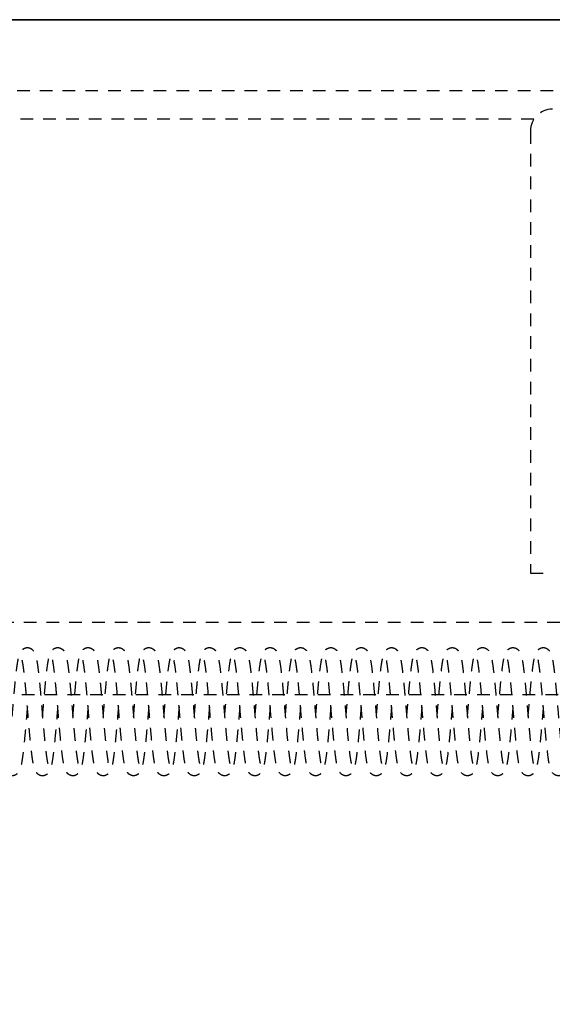
# Model space of a CAD drawing. Units: millimetres. Extents: x 1788 to 83958, y -7235 to 115762.
# Drawn here: x 6456 to 6487, y -3820 to -3762 of the extents above; entities that cross this region are included whole.
import ezdxf

# ---------------------------------------------------------------- set-up
doc = ezdxf.new("R2010")
doc.units = ezdxf.units.MM
doc.set_wipeout_variables(frame=1)
doc.linetypes.add('JIS_02_0.7', pattern=[1.35, 0.75, -0.6])
doc.layers.get('0').update_dxf_attribs({"true_color": 0x939598})
doc.layers.add('Z_Kontur-Magenta 0.35', color=6, linetype='Continuous', lineweight=35)
doc.layers.add('Z_Strichlkurz-Cyan 0.25', color=4, linetype='JIS_02_0.7')
doc.layers.add('Z_Unsichtbar-Weiß 0.05', color=255, linetype='Continuous')

# ---------------------------------------------------------------- blocks, each defined once
blk = doc.blocks.new('*U148')
for p, q in [((-184.2, 55.8), (-82.7, 55.8)), ((-106.295, 54.1), (-200, 54.1)), ((-106.5, 53.4), (-106.5, 27.2)), ((-106.5, 27.2), (-105.2, 27.2)), ((-200, 24.3), (-67, 24.3))]:
    blk.add_line(p, q)
blk.add_arc((-105.2, 53.4), 1.3, 90, 180)
for points, knots in [([(-137.239, 18.707), (-137.237, 18.724), (-137.222, 18.905), (-137.19, 19.28), (-137.141, 19.853), (-137.083, 20.496), (-137.016, 21.173), (-136.945, 21.766), (-136.867, 22.221), (-136.776, 22.493), (-136.675, 22.641), (-136.601, 22.71), (-136.523, 22.755), (-136.442, 22.788), (-136.346, 22.803), (-136.254, 22.792), (-136.179, 22.767), (-136.104, 22.73), (-136.018, 22.66), (-135.899, 22.491), (-135.8, 22.172), (-135.734, 21.762), (-135.673, 21.279), (-135.61, 20.665), (-135.545, 19.95), (-135.482, 19.211), (-135.424, 18.529), (-135.37, 17.909), (-135.316, 17.327), (-135.258, 16.773), (-135.2, 16.309), (-135.152, 16.018), (-135.123, 15.901), (-135.125, 15.892), (-135.125, 15.89)], [0, 0, 0, 0, 0.003291, 0.03445, 0.069438, 0.111424, 0.160506, 0.215765, 0.266803, 0.311506, 0.331678, 0.347947, 0.353931, 0.358847, 0.367967, 0.376377, 0.380434, 0.385975, 0.403364, 0.42921, 0.480196, 0.521401, 0.563604, 0.609878, 0.659646, 0.706495, 0.748755, 0.786619, 0.825643, 0.868527, 0.914731, 0.955923, 0.988931, 1, 1, 1, 1]), ([(-135.439, 18.707), (-135.429, 18.819), (-135.399, 19.168), (-135.349, 19.761), (-135.287, 20.452), (-135.224, 21.098), (-135.157, 21.662), (-135.09, 22.106), (-135.008, 22.418), (-134.905, 22.605), (-134.826, 22.694), (-134.724, 22.758), (-134.608, 22.8), (-134.468, 22.802), (-134.33, 22.747), (-134.2, 22.65), (-134.114, 22.516), (-134.023, 22.267), (-133.949, 21.874), (-133.876, 21.31), (-133.806, 20.622), (-133.743, 19.93), (-133.69, 19.316), (-133.643, 18.757), (-133.594, 18.188), (-133.538, 17.556), (-133.473, 16.903), (-133.406, 16.35), (-133.354, 16.017), (-133.326, 15.903), (-133.332, 15.903), (-133.334, 15.903)], [0, 0, 0, 0, 0.021066, 0.065682, 0.110469, 0.156403, 0.203612, 0.251641, 0.298569, 0.321913, 0.343632, 0.352659, 0.360689, 0.374171, 0.384071, 0.3945, 0.423927, 0.462277, 0.508709, 0.563308, 0.616261, 0.661892, 0.700326, 0.731899, 0.766116, 0.807714, 0.856582, 0.910425, 0.956413, 0.992527, 1, 1, 1, 1]), ([(-133.639, 18.706), (-133.62, 18.926), (-133.58, 19.394), (-133.519, 20.104), (-133.456, 20.785), (-133.394, 21.37), (-133.333, 21.838), (-133.277, 22.167), (-133.211, 22.418), (-133.111, 22.602), (-133.013, 22.707), (-132.883, 22.778), (-132.76, 22.805), (-132.64, 22.792), (-132.517, 22.743), (-132.387, 22.638), (-132.301, 22.495), (-132.249, 22.353), (-132.19, 22.113), (-132.133, 21.756), (-132.074, 21.284), (-132.017, 20.737), (-131.964, 20.161), (-131.909, 19.541), (-131.851, 18.851), (-131.787, 18.108), (-131.722, 17.396), (-131.661, 16.796), (-131.614, 16.416), (-131.578, 16.181), (-131.561, 16.057), (-131.555, 15.986), (-131.569, 15.979), (-131.574, 15.976)], [0, 0, 0, 0, 0.041407, 0.088214, 0.135787, 0.181933, 0.225138, 0.265498, 0.306212, 0.327988, 0.349743, 0.359997, 0.370052, 0.379606, 0.388363, 0.404385, 0.426038, 0.448308, 0.483627, 0.525515, 0.57018, 0.611715, 0.650138, 0.688753, 0.731977, 0.779815, 0.829969, 0.87636, 0.918643, 0.939005, 0.961567, 0.986336, 1, 1, 1, 1]), ([(-131.838, 18.707), (-131.822, 18.9), (-131.785, 19.334), (-131.728, 20.001), (-131.666, 20.674), (-131.603, 21.287), (-131.535, 21.817), (-131.471, 22.202), (-131.389, 22.47), (-131.298, 22.636), (-131.134, 22.758), (-130.994, 22.8), (-130.836, 22.796), (-130.69, 22.728), (-130.547, 22.584), (-130.48, 22.443), (-130.42, 22.25), (-130.355, 21.913), (-130.298, 21.484), (-130.249, 21.042), (-130.201, 20.569), (-130.147, 19.983), (-130.091, 19.325), (-130.041, 18.729), (-129.989, 18.131), (-129.93, 17.479), (-129.875, 16.932), (-129.828, 16.529), (-129.782, 16.202), (-129.748, 15.971), (-129.709, 15.869), (-129.724, 15.886), (-129.724, 15.886)], [0, 0, 0, 0, 0.036041, 0.080841, 0.125312, 0.170882, 0.217805, 0.265629, 0.305987, 0.336799, 0.352444, 0.36173, 0.371448, 0.388739, 0.403664, 0.429023, 0.460836, 0.502202, 0.553062, 0.581428, 0.608342, 0.656647, 0.697828, 0.73199, 0.767273, 0.810494, 0.861521, 0.889846, 0.916911, 0.963299, 0.99962, 1, 1, 1, 1]), ([(-130.038, 18.707), (-130.027, 18.845), (-129.997, 19.198), (-129.946, 19.792), (-129.885, 20.478), (-129.82, 21.137), (-129.754, 21.696), (-129.686, 22.113), (-129.623, 22.375), (-129.557, 22.534), (-129.466, 22.655), (-129.369, 22.736), (-129.254, 22.788), (-129.098, 22.812), (-128.928, 22.757), (-128.773, 22.622), (-128.689, 22.47), (-128.638, 22.312), (-128.576, 22.037), (-128.512, 21.61), (-128.444, 21.011), (-128.382, 20.371), (-128.328, 19.757), (-128.273, 19.11), (-128.21, 18.365), (-128.15, 17.69), (-128.097, 17.147), (-128.056, 16.764), (-128.019, 16.455), (-127.977, 16.166), (-127.947, 15.974), (-127.913, 15.874), (-127.925, 15.887), (-127.926, 15.888)], [0, 0, 0, 0, 0.025957, 0.066121, 0.110873, 0.160199, 0.208669, 0.253249, 0.293934, 0.325634, 0.337469, 0.350054, 0.358386, 0.368038, 0.386054, 0.402038, 0.425811, 0.452544, 0.48623, 0.535802, 0.587875, 0.632586, 0.669996, 0.707559, 0.753784, 0.808554, 0.839147, 0.870984, 0.90008, 0.925928, 0.967834, 0.997028, 1, 1, 1, 1]), ([(-128.238, 18.707), (-128.237, 18.72), (-128.213, 18.997), (-128.165, 19.571), (-128.095, 20.374), (-128.024, 21.099), (-127.952, 21.7), (-127.883, 22.114), (-127.818, 22.368), (-127.765, 22.507), (-127.714, 22.592), (-127.673, 22.642), (-127.619, 22.694), (-127.535, 22.753), (-127.403, 22.803), (-127.22, 22.794), (-127.028, 22.688), (-126.898, 22.499), (-126.849, 22.348), (-126.777, 22.052), (-126.719, 21.653), (-126.665, 21.198), (-126.622, 20.785), (-126.58, 20.346), (-126.531, 19.794), (-126.477, 19.158), (-126.419, 18.483), (-126.366, 17.871), (-126.309, 17.266), (-126.257, 16.774), (-126.213, 16.42), (-126.174, 16.148), (-126.133, 15.941), (-126.126, 15.903), (-126.123, 15.887)], [0, 0, 0, 0, 0.002544, 0.052808, 0.105163, 0.15739, 0.207439, 0.255556, 0.286305, 0.311376, 0.329354, 0.338153, 0.343743, 0.351486, 0.36254, 0.376879, 0.393254, 0.419903, 0.447796, 0.487904, 0.540141, 0.570846, 0.603254, 0.633647, 0.661803, 0.71143, 0.752355, 0.787637, 0.828942, 0.877343, 0.903866, 0.928551, 0.969822, 1, 1, 1, 1]), ([(-126.438, 18.707), (-126.429, 18.813), (-126.402, 19.136), (-126.35, 19.744), (-126.293, 20.38), (-126.24, 20.929), (-126.195, 21.35), (-126.149, 21.71), (-126.107, 21.987), (-126.068, 22.186), (-126.031, 22.336), (-125.995, 22.444), (-125.949, 22.543), (-125.87, 22.657), (-125.725, 22.775), (-125.532, 22.811), (-125.379, 22.775), (-125.247, 22.694), (-125.156, 22.588), (-125.073, 22.432), (-125.008, 22.192), (-124.927, 21.735), (-124.856, 21.133), (-124.786, 20.414), (-124.716, 19.628), (-124.65, 18.849), (-124.588, 18.126), (-124.528, 17.463), (-124.468, 16.871), (-124.41, 16.377), (-124.361, 16.071), (-124.335, 15.936), (-124.323, 15.895), (-124.331, 15.901), (-124.331, 15.902)], [0, 0, 0, 0, 0.020046, 0.060952, 0.113453, 0.144214, 0.177976, 0.212022, 0.241719, 0.267003, 0.287846, 0.308678, 0.323349, 0.336869, 0.356109, 0.371508, 0.381072, 0.39441, 0.410751, 0.430664, 0.477725, 0.526769, 0.577858, 0.630907, 0.682056, 0.730359, 0.775854, 0.818785, 0.862777, 0.908896, 0.9569, 0.979298, 0.997915, 1, 1, 1, 1]), ([(-124.638, 18.707), (-124.63, 18.805), (-124.606, 19.079), (-124.565, 19.564), (-124.511, 20.184), (-124.447, 20.869), (-124.375, 21.525), (-124.302, 22.035), (-124.239, 22.321), (-124.18, 22.475), (-124.137, 22.565), (-124.024, 22.702), (-123.859, 22.793), (-123.689, 22.804), (-123.529, 22.752), (-123.415, 22.66), (-123.35, 22.576), (-123.303, 22.495), (-123.262, 22.394), (-123.219, 22.243), (-123.168, 21.988), (-123.116, 21.629), (-123.064, 21.195), (-123.018, 20.751), (-122.977, 20.31), (-122.931, 19.795), (-122.882, 19.225), (-122.826, 18.56), (-122.766, 17.872), (-122.71, 17.277), (-122.661, 16.811), (-122.622, 16.486), (-122.585, 16.224), (-122.544, 15.989), (-122.506, 15.839), (-122.482, 15.783), (-122.47, 15.754), (-122.469, 15.758), (-122.469, 15.758)], [0, 0, 0, 0, 0.01814, 0.051054, 0.089193, 0.135244, 0.18935, 0.242874, 0.286972, 0.305528, 0.32208, 0.338902, 0.355428, 0.36841, 0.378675, 0.393675, 0.403839, 0.415964, 0.431996, 0.456334, 0.48909, 0.530213, 0.565703, 0.598982, 0.628878, 0.655424, 0.698519, 0.734538, 0.777687, 0.828444, 0.85669, 0.886556, 0.914432, 0.939055, 0.97861, 0.993618, 0.999752, 1, 1, 1, 1]), ([(-122.838, 18.707), (-122.834, 18.75), (-122.81, 19.029), (-122.766, 19.56), (-122.704, 20.259), (-122.642, 20.917), (-122.577, 21.51), (-122.51, 21.98), (-122.435, 22.344), (-122.333, 22.578), (-122.221, 22.698), (-122.121, 22.76), (-122, 22.804), (-121.834, 22.8), (-121.678, 22.719), (-121.556, 22.594), (-121.494, 22.475), (-121.437, 22.314), (-121.373, 22.027), (-121.303, 21.547), (-121.233, 20.907), (-121.168, 20.222), (-121.114, 19.605), (-121.066, 19.04), (-121.017, 18.463), (-120.96, 17.811), (-120.907, 17.242), (-120.859, 16.799), (-120.822, 16.49), (-120.788, 16.245), (-120.758, 16.036), (-120.735, 15.94), (-120.753, 15.943), (-120.754, 15.943)], [0, 0, 0, 0, 0.008206, 0.053591, 0.098415, 0.144135, 0.191096, 0.239408, 0.285561, 0.32786, 0.347011, 0.355463, 0.363374, 0.378671, 0.393612, 0.40777, 0.428306, 0.452682, 0.494052, 0.545576, 0.600505, 0.647836, 0.687527, 0.719801, 0.754122, 0.796274, 0.846115, 0.873937, 0.903179, 0.93052, 0.955272, 0.996934, 1, 1, 1, 1]), ([(-121.038, 18.707), (-121.031, 18.783), (-121.004, 19.1), (-120.956, 19.676), (-120.892, 20.394), (-120.829, 21.044), (-120.767, 21.586), (-120.705, 22.007), (-120.651, 22.284), (-120.574, 22.506), (-120.464, 22.659), (-120.336, 22.758), (-120.184, 22.802), (-120.026, 22.795), (-119.83, 22.697), (-119.694, 22.496), (-119.64, 22.324), (-119.574, 22.032), (-119.514, 21.622), (-119.451, 21.085), (-119.393, 20.495), (-119.339, 19.892), (-119.284, 19.252), (-119.225, 18.547), (-119.16, 17.811), (-119.096, 17.132), (-119.036, 16.589), (-118.988, 16.246), (-118.958, 16.061), (-118.947, 15.979), (-118.959, 15.969), (-118.965, 15.965)], [0, 0, 0, 0, 0.014413, 0.060608, 0.107564, 0.155151, 0.200736, 0.243438, 0.283309, 0.320827, 0.339336, 0.358087, 0.367926, 0.37769, 0.39498, 0.424532, 0.454931, 0.493139, 0.539288, 0.586195, 0.628707, 0.666986, 0.706453, 0.750545, 0.799232, 0.848802, 0.894291, 0.935663, 0.956965, 0.980996, 1, 1, 1, 1]), ([(-119.238, 18.706), (-119.232, 18.771), (-119.212, 19.008), (-119.173, 19.463), (-119.119, 20.092), (-119.054, 20.793), (-118.985, 21.444), (-118.917, 21.938), (-118.853, 22.262), (-118.795, 22.449), (-118.725, 22.593), (-118.578, 22.735), (-118.428, 22.801), (-118.268, 22.798), (-118.129, 22.75), (-117.97, 22.624), (-117.879, 22.446), (-117.795, 22.152), (-117.731, 21.747), (-117.663, 21.197), (-117.6, 20.573), (-117.539, 19.892), (-117.477, 19.171), (-117.415, 18.434), (-117.352, 17.716), (-117.29, 17.073), (-117.231, 16.551), (-117.184, 16.222), (-117.149, 16.024), (-117.132, 15.944), (-117.14, 15.938), (-117.143, 15.936)], [0, 0, 0, 0, 0.012301, 0.04528, 0.085599, 0.133326, 0.188062, 0.23825, 0.27898, 0.310184, 0.335289, 0.350287, 0.367777, 0.377659, 0.38716, 0.404215, 0.439407, 0.482151, 0.530704, 0.578219, 0.624406, 0.669497, 0.714948, 0.761233, 0.808295, 0.855375, 0.899882, 0.941544, 0.961653, 0.983356, 1, 1, 1, 1]), ([(-117.438, 18.708), (-117.431, 18.787), (-117.406, 19.078), (-117.365, 19.558), (-117.317, 20.108), (-117.272, 20.596), (-117.227, 21.049), (-117.18, 21.47), (-117.133, 21.826), (-117.088, 22.095), (-117.046, 22.284), (-117.007, 22.412), (-116.954, 22.531), (-116.894, 22.631), (-116.773, 22.729), (-116.665, 22.787), (-116.494, 22.812), (-116.324, 22.752), (-116.179, 22.629), (-116.096, 22.486), (-116.041, 22.33), (-115.975, 22.041), (-115.918, 21.648), (-115.868, 21.227), (-115.821, 20.782), (-115.77, 20.242), (-115.714, 19.609), (-115.66, 18.965), (-115.598, 18.243), (-115.541, 17.6), (-115.49, 17.087), (-115.451, 16.726), (-115.415, 16.434), (-115.375, 16.159), (-115.346, 15.973), (-115.313, 15.876), (-115.325, 15.888), (-115.326, 15.89)], [0, 0, 0, 0, 0.015057, 0.055029, 0.088832, 0.120631, 0.153555, 0.187618, 0.222802, 0.254993, 0.281531, 0.30244, 0.31793, 0.340772, 0.347187, 0.356876, 0.369893, 0.385916, 0.401858, 0.423334, 0.446753, 0.487801, 0.540058, 0.568673, 0.59517, 0.641653, 0.679691, 0.71682, 0.761805, 0.814539, 0.843817, 0.874231, 0.902132, 0.927027, 0.967771, 0.996749, 1, 1, 1, 1]), ([(-115.638, 18.708), (-115.632, 18.778), (-115.603, 19.108), (-115.551, 19.727), (-115.481, 20.513), (-115.41, 21.222), (-115.345, 21.745), (-115.283, 22.108), (-115.225, 22.348), (-115.172, 22.496), (-115.113, 22.593), (-115.063, 22.655), (-114.983, 22.722), (-114.889, 22.773), (-114.763, 22.805), (-114.617, 22.788), (-114.486, 22.722), (-114.356, 22.597), (-114.284, 22.456), (-114.225, 22.275), (-114.17, 21.995), (-114.12, 21.652), (-114.076, 21.3), (-114.031, 20.881), (-113.987, 20.423), (-113.945, 19.963), (-113.897, 19.406), (-113.845, 18.787), (-113.789, 18.138), (-113.736, 17.552), (-113.68, 16.981), (-113.618, 16.455), (-113.566, 16.09), (-113.522, 15.907), (-113.529, 15.905), (-113.531, 15.905)], [0, 0, 0, 0, 0.013255, 0.062445, 0.114466, 0.166964, 0.217658, 0.250635, 0.283006, 0.312043, 0.328257, 0.339703, 0.347589, 0.356172, 0.366004, 0.377473, 0.390786, 0.403681, 0.426865, 0.458818, 0.504069, 0.531669, 0.562565, 0.596415, 0.629041, 0.659218, 0.686956, 0.735145, 0.773819, 0.809717, 0.851545, 0.899219, 0.94495, 0.981403, 1, 1, 1, 1]), ([(-113.838, 18.706), (-113.836, 18.726), (-113.817, 18.943), (-113.778, 19.404), (-113.717, 20.113), (-113.658, 20.743), (-113.605, 21.254), (-113.561, 21.615), (-113.519, 21.907), (-113.471, 22.178), (-113.417, 22.386), (-113.36, 22.531), (-113.258, 22.665), (-113.144, 22.752), (-113.019, 22.798), (-112.855, 22.804), (-112.714, 22.744), (-112.607, 22.652), (-112.539, 22.562), (-112.477, 22.432), (-112.422, 22.24), (-112.357, 21.921), (-112.291, 21.449), (-112.219, 20.781), (-112.149, 20.018), (-112.081, 19.22), (-112.016, 18.457), (-111.955, 17.762), (-111.895, 17.135), (-111.836, 16.596), (-111.79, 16.247), (-111.756, 16.041), (-111.737, 15.941), (-111.725, 15.897), (-111.731, 15.901), (-111.732, 15.901)], [0, 0, 0, 0, 0.003667, 0.041449, 0.084782, 0.138371, 0.169133, 0.201761, 0.231472, 0.257447, 0.29817, 0.325421, 0.338168, 0.351551, 0.363159, 0.371771, 0.388552, 0.398599, 0.41252, 0.43771, 0.46891, 0.501112, 0.550805, 0.602499, 0.655176, 0.705209, 0.752423, 0.796849, 0.839461, 0.883926, 0.93036, 0.954263, 0.977415, 0.99621, 1, 1, 1, 1]), ([(-112.037, 18.707), (-112.036, 18.723), (-112.017, 18.945), (-111.981, 19.373), (-111.926, 20.003), (-111.865, 20.676), (-111.807, 21.24), (-111.756, 21.652), (-111.708, 21.985), (-111.649, 22.273), (-111.592, 22.466), (-111.479, 22.657), (-111.291, 22.781), (-111.108, 22.809), (-110.963, 22.765), (-110.853, 22.694), (-110.775, 22.613), (-110.73, 22.545), (-110.695, 22.476), (-110.666, 22.404), (-110.637, 22.313), (-110.602, 22.167), (-110.561, 21.943), (-110.514, 21.62), (-110.465, 21.209), (-110.417, 20.748), (-110.374, 20.293), (-110.336, 19.867), (-110.303, 19.482), (-110.261, 18.989), (-110.217, 18.469), (-110.169, 17.914), (-110.126, 17.449), (-110.079, 16.984), (-110.032, 16.569), (-109.989, 16.254), (-109.955, 16.05), (-109.931, 15.938), (-109.915, 15.882), (-109.915, 15.877), (-109.915, 15.875)], [0, 0, 0, 0, 0.003055, 0.042573, 0.07882, 0.123283, 0.176685, 0.206118, 0.233153, 0.278334, 0.311737, 0.340585, 0.357105, 0.372136, 0.383933, 0.392399, 0.403323, 0.416981, 0.425195, 0.435463, 0.451444, 0.473405, 0.501291, 0.535079, 0.572881, 0.607737, 0.63905, 0.666843, 0.691157, 0.712152, 0.759548, 0.788111, 0.819844, 0.854723, 0.892104, 0.925495, 0.953148, 0.975098, 0.991419, 1, 1, 1, 1]), ([(-110.237, 18.707), (-110.227, 18.823), (-110.198, 19.173), (-110.144, 19.803), (-110.087, 20.438), (-110.036, 20.953), (-109.984, 21.433), (-109.924, 21.889), (-109.857, 22.242), (-109.796, 22.442), (-109.728, 22.587), (-109.584, 22.732), (-109.437, 22.8), (-109.281, 22.802), (-109.151, 22.763), (-109.039, 22.685), (-108.969, 22.604), (-108.895, 22.486), (-108.829, 22.291), (-108.76, 21.949), (-108.692, 21.456), (-108.63, 20.886), (-108.571, 20.26), (-108.51, 19.565), (-108.446, 18.802), (-108.377, 18.005), (-108.306, 17.237), (-108.236, 16.594), (-108.178, 16.153), (-108.135, 15.939), (-108.137, 15.919), (-108.138, 15.913)], [0, 0, 0, 0, 0.021718, 0.065849, 0.117474, 0.14619, 0.176378, 0.23015, 0.273413, 0.306066, 0.331479, 0.346442, 0.363793, 0.373559, 0.382533, 0.395824, 0.406338, 0.420015, 0.45773, 0.505646, 0.552006, 0.596212, 0.638676, 0.682893, 0.730126, 0.78036, 0.83342, 0.885951, 0.936157, 0.983703, 1, 1, 1, 1]), ([(-108.437, 18.707), (-108.427, 18.821), (-108.399, 19.152), (-108.35, 19.728), (-108.289, 20.426), (-108.223, 21.092), (-108.158, 21.652), (-108.092, 22.075), (-108.035, 22.336), (-107.964, 22.523), (-107.86, 22.661), (-107.742, 22.752), (-107.604, 22.798), (-107.445, 22.8), (-107.241, 22.708), (-107.096, 22.503), (-107.042, 22.331), (-106.972, 22.032), (-106.91, 21.595), (-106.844, 21.027), (-106.786, 20.422), (-106.732, 19.821), (-106.676, 19.164), (-106.624, 18.543), (-106.576, 17.993), (-106.535, 17.548), (-106.493, 17.111), (-106.45, 16.722), (-106.412, 16.413), (-106.37, 16.132), (-106.345, 15.96), (-106.306, 15.865), (-106.321, 15.883), (-106.321, 15.884)], [0, 0, 0, 0, 0.021417, 0.062056, 0.107275, 0.156848, 0.204817, 0.248802, 0.288713, 0.322376, 0.337097, 0.353134, 0.362449, 0.372236, 0.389642, 0.419134, 0.449243, 0.488311, 0.53656, 0.585539, 0.628073, 0.66432, 0.703264, 0.751557, 0.779231, 0.809196, 0.841438, 0.874183, 0.903613, 0.929607, 0.971262, 0.999533, 1, 1, 1, 1]), ([(-106.637, 18.707), (-106.623, 18.871), (-106.588, 19.28), (-106.534, 19.921), (-106.473, 20.583), (-106.414, 21.181), (-106.349, 21.714), (-106.284, 22.107), (-106.223, 22.355), (-106.168, 22.503), (-106.113, 22.595), (-106.051, 22.669), (-105.962, 22.738), (-105.86, 22.785), (-105.746, 22.805), (-105.632, 22.789), (-105.513, 22.74), (-105.388, 22.639), (-105.305, 22.503), (-105.257, 22.376), (-105.193, 22.135), (-105.138, 21.795), (-105.087, 21.396), (-105.033, 20.908), (-104.969, 20.24), (-104.9, 19.448), (-104.842, 18.762), (-104.788, 18.137), (-104.731, 17.506), (-104.679, 16.979), (-104.633, 16.58), (-104.588, 16.247), (-104.55, 16), (-104.514, 15.882), (-104.524, 15.89), (-104.525, 15.891)], [0, 0, 0, 0, 0.030659, 0.076834, 0.120012, 0.162907, 0.207876, 0.255226, 0.287246, 0.313052, 0.331561, 0.340764, 0.350367, 0.357898, 0.367255, 0.376689, 0.385406, 0.401019, 0.420724, 0.441301, 0.478422, 0.526555, 0.55478, 0.585619, 0.643713, 0.693734, 0.735821, 0.771248, 0.811953, 0.860912, 0.888492, 0.91591, 0.96143, 0.994823, 1, 1, 1, 1]), ([(-136.339, 19.293), (-136.34, 19.281), (-136.362, 19.022), (-136.405, 18.512), (-136.465, 17.818), (-136.525, 17.187), (-136.585, 16.615), (-136.653, 16.111), (-136.718, 15.748), (-136.796, 15.516), (-136.881, 15.368), (-137.027, 15.254), (-137.15, 15.207), (-137.307, 15.195), (-137.464, 15.256), (-137.618, 15.396), (-137.694, 15.546), (-137.751, 15.728), (-137.818, 16.061), (-137.876, 16.486), (-137.927, 16.938), (-137.977, 17.436), (-138.034, 18.065), (-138.095, 18.774), (-138.149, 19.411), (-138.204, 20.046), (-138.267, 20.728), (-138.325, 21.281), (-138.374, 21.656), (-138.412, 21.91), (-138.453, 22.085), (-138.449, 22.095), (-138.447, 22.098)], [0, 0, 0, 0, 0.002395, 0.049444, 0.093496, 0.135675, 0.17952, 0.225471, 0.273183, 0.312325, 0.339255, 0.352587, 0.361247, 0.37099, 0.388578, 0.403679, 0.428617, 0.459653, 0.501079, 0.552818, 0.582312, 0.610882, 0.662437, 0.706826, 0.744109, 0.781303, 0.827896, 0.88375, 0.912606, 0.938174, 0.979358, 1, 1, 1, 1]), ([(-134.539, 19.294), (-134.555, 19.105), (-134.588, 18.718), (-134.637, 18.135), (-134.691, 17.535), (-134.752, 16.918), (-134.818, 16.349), (-134.882, 15.926), (-134.95, 15.645), (-135.001, 15.499), (-135.101, 15.352), (-135.208, 15.262), (-135.327, 15.211), (-135.441, 15.194), (-135.559, 15.213), (-135.678, 15.269), (-135.839, 15.411), (-135.921, 15.616), (-135.99, 15.899), (-136.06, 16.35), (-136.125, 16.913), (-136.19, 17.576), (-136.251, 18.264), (-136.307, 18.924), (-136.365, 19.605), (-136.417, 20.201), (-136.466, 20.714), (-136.507, 21.116), (-136.55, 21.474), (-136.589, 21.754), (-136.62, 21.942), (-136.649, 22.081), (-136.654, 22.105), (-136.657, 22.119)], [0, 0, 0, 0, 0.035294, 0.072431, 0.1097, 0.153619, 0.204189, 0.251843, 0.290246, 0.319943, 0.334512, 0.350493, 0.359192, 0.368596, 0.378244, 0.386821, 0.40081, 0.438089, 0.487446, 0.531661, 0.579786, 0.628949, 0.673626, 0.713763, 0.752373, 0.800854, 0.829205, 0.860244, 0.893466, 0.923775, 0.949744, 0.97139, 1, 1, 1, 1]), ([(-132.739, 19.294), (-132.757, 19.073), (-132.799, 18.581), (-132.854, 17.944), (-132.904, 17.401), (-132.946, 16.984), (-132.988, 16.608), (-133.039, 16.208), (-133.094, 15.864), (-133.162, 15.611), (-133.208, 15.488), (-133.304, 15.351), (-133.428, 15.249), (-133.595, 15.191), (-133.765, 15.215), (-133.872, 15.27), (-133.946, 15.33), (-133.988, 15.375), (-134.049, 15.457), (-134.103, 15.585), (-134.159, 15.789), (-134.217, 16.073), (-134.279, 16.501), (-134.344, 17.093), (-134.406, 17.752), (-134.47, 18.488), (-134.538, 19.284), (-134.608, 20.097), (-134.678, 20.847), (-134.745, 21.452), (-134.793, 21.802), (-134.821, 21.977), (-134.834, 22.054), (-134.841, 22.087), (-134.836, 22.086), (-134.835, 22.086)], [0, 0, 0, 0, 0.041017, 0.091535, 0.119959, 0.150491, 0.181672, 0.21012, 0.258325, 0.295003, 0.320788, 0.333889, 0.349193, 0.365094, 0.378054, 0.387717, 0.394143, 0.40082, 0.41204, 0.448193, 0.472876, 0.498299, 0.546867, 0.592843, 0.637521, 0.684259, 0.733338, 0.784703, 0.837598, 0.888089, 0.935368, 0.957804, 0.978948, 0.996083, 1, 1, 1, 1]), ([(-130.938, 19.294), (-130.953, 19.119), (-130.988, 18.71), (-131.043, 18.071), (-131.101, 17.426), (-131.158, 16.865), (-131.212, 16.403), (-131.264, 16.037), (-131.317, 15.754), (-131.405, 15.506), (-131.49, 15.37), (-131.568, 15.296), (-131.624, 15.26), (-131.698, 15.221), (-131.813, 15.193), (-131.923, 15.205), (-131.998, 15.232), (-132.074, 15.269), (-132.144, 15.327), (-132.25, 15.469), (-132.336, 15.694), (-132.407, 16.004), (-132.461, 16.367), (-132.521, 16.876), (-132.584, 17.512), (-132.648, 18.228), (-132.708, 18.939), (-132.761, 19.562), (-132.809, 20.103), (-132.854, 20.597), (-132.902, 21.068), (-132.952, 21.498), (-133.001, 21.851), (-133.046, 22.048), (-133.032, 22.054), (-133.026, 22.056)], [0, 0, 0, 0, 0.032965, 0.077165, 0.121, 0.162682, 0.201709, 0.238104, 0.278369, 0.304391, 0.334963, 0.348926, 0.353962, 0.357841, 0.369918, 0.379607, 0.38433, 0.387236, 0.405172, 0.432837, 0.466994, 0.497606, 0.538042, 0.580588, 0.627211, 0.67694, 0.722102, 0.761157, 0.794378, 0.827502, 0.862972, 0.900758, 0.940536, 0.978447, 1, 1, 1, 1]), ([(-129.138, 19.293), (-129.147, 19.197), (-129.176, 18.859), (-129.227, 18.25), (-129.292, 17.524), (-129.355, 16.883), (-129.416, 16.372), (-129.475, 15.963), (-129.551, 15.646), (-129.646, 15.443), (-129.722, 15.34), (-129.784, 15.286), (-129.832, 15.257), (-129.866, 15.239), (-129.937, 15.212), (-130.041, 15.196), (-130.156, 15.214), (-130.264, 15.266), (-130.362, 15.34), (-130.44, 15.448), (-130.529, 15.658), (-130.603, 15.97), (-130.669, 16.424), (-130.738, 17.043), (-130.801, 17.695), (-130.853, 18.296), (-130.901, 18.849), (-130.949, 19.415), (-131.004, 20.055), (-131.056, 20.619), (-131.102, 21.066), (-131.147, 21.467), (-131.199, 21.83), (-131.233, 22.04), (-131.264, 22.125), (-131.252, 22.111), (-131.251, 22.11)], [0, 0, 0, 0, 0.017986, 0.063716, 0.113101, 0.159698, 0.202264, 0.241984, 0.286719, 0.311156, 0.331098, 0.345271, 0.350161, 0.353607, 0.358763, 0.366913, 0.378324, 0.385304, 0.393968, 0.423059, 0.453951, 0.486644, 0.539613, 0.591583, 0.636783, 0.675341, 0.707342, 0.740333, 0.780932, 0.829032, 0.85591, 0.883686, 0.931871, 0.969757, 0.99751, 1, 1, 1, 1]), ([(-127.338, 19.293), (-127.344, 19.231), (-127.363, 19.006), (-127.398, 18.587), (-127.448, 18.013), (-127.506, 17.374), (-127.573, 16.716), (-127.643, 16.165), (-127.712, 15.778), (-127.789, 15.535), (-127.861, 15.395), (-127.996, 15.271), (-128.144, 15.2), (-128.296, 15.197), (-128.416, 15.238), (-128.518, 15.3), (-128.598, 15.385), (-128.699, 15.559), (-128.781, 15.85), (-128.847, 16.269), (-128.914, 16.813), (-128.977, 17.444), (-129.039, 18.124), (-129.1, 18.838), (-129.161, 19.566), (-129.224, 20.275), (-129.286, 20.921), (-129.345, 21.453), (-129.4, 21.837), (-129.44, 22.049), (-129.458, 22.105), (-129.45, 22.098), (-129.449, 22.098)], [0, 0, 0, 0, 0.011834, 0.042967, 0.07862, 0.121423, 0.171503, 0.225579, 0.27186, 0.309483, 0.338796, 0.351298, 0.363813, 0.378186, 0.386106, 0.39477, 0.415036, 0.43705, 0.482469, 0.530378, 0.57782, 0.623972, 0.668967, 0.713689, 0.75921, 0.805525, 0.852481, 0.8976, 0.939889, 0.97932, 0.998271, 1, 1, 1, 1]), ([(-125.538, 19.292), (-125.545, 19.21), (-125.571, 18.909), (-125.614, 18.4), (-125.668, 17.79), (-125.722, 17.21), (-125.78, 16.653), (-125.841, 16.185), (-125.9, 15.837), (-125.964, 15.6), (-126.02, 15.457), (-126.145, 15.307), (-126.274, 15.227), (-126.415, 15.196), (-126.583, 15.214), (-126.737, 15.312), (-126.83, 15.429), (-126.92, 15.61), (-126.976, 15.837), (-127.034, 16.171), (-127.095, 16.643), (-127.157, 17.229), (-127.22, 17.91), (-127.283, 18.639), (-127.344, 19.37), (-127.406, 20.083), (-127.468, 20.751), (-127.532, 21.338), (-127.588, 21.795), (-127.647, 22.045), (-127.62, 22.039), (-127.613, 22.037)], [0, 0, 0, 0, 0.015656, 0.057619, 0.095342, 0.134608, 0.177566, 0.223788, 0.265429, 0.299894, 0.328416, 0.343405, 0.359971, 0.369216, 0.379125, 0.398784, 0.41899, 0.438863, 0.477874, 0.518424, 0.561811, 0.608093, 0.655311, 0.701756, 0.747463, 0.792569, 0.838712, 0.886272, 0.93509, 0.981593, 1, 1, 1, 1]), ([(-123.738, 19.293), (-123.744, 19.229), (-123.767, 18.952), (-123.812, 18.419), (-123.876, 17.687), (-123.936, 17.071), (-123.986, 16.616), (-124.035, 16.234), (-124.087, 15.894), (-124.155, 15.633), (-124.205, 15.486), (-124.347, 15.291), (-124.541, 15.202), (-124.698, 15.2), (-124.832, 15.242), (-124.946, 15.325), (-125.046, 15.446), (-125.126, 15.628), (-125.193, 15.924), (-125.262, 16.372), (-125.327, 16.932), (-125.388, 17.565), (-125.449, 18.243), (-125.509, 18.947), (-125.568, 19.649), (-125.627, 20.31), (-125.683, 20.893), (-125.737, 21.373), (-125.784, 21.742), (-125.839, 22.017), (-125.826, 22.033), (-125.819, 22.042)], [0, 0, 0, 0, 0.0123, 0.052659, 0.099827, 0.153914, 0.183107, 0.210325, 0.257303, 0.294422, 0.321843, 0.349963, 0.367429, 0.37722, 0.386388, 0.401126, 0.414007, 0.447747, 0.492813, 0.540886, 0.587467, 0.632773, 0.677219, 0.721471, 0.765543, 0.809435, 0.851738, 0.891351, 0.928284, 0.964785, 1, 1, 1, 1]), ([(-121.938, 19.293), (-121.952, 19.123), (-121.988, 18.707), (-122.045, 18.043), (-122.108, 17.35), (-122.17, 16.744), (-122.231, 16.256), (-122.287, 15.901), (-122.359, 15.596), (-122.465, 15.369), (-122.661, 15.226), (-122.83, 15.194), (-122.978, 15.216), (-123.11, 15.289), (-123.238, 15.431), (-123.301, 15.569), (-123.359, 15.758), (-123.422, 16.086), (-123.49, 16.598), (-123.56, 17.268), (-123.626, 17.98), (-123.683, 18.64), (-123.738, 19.296), (-123.787, 19.868), (-123.834, 20.383), (-123.875, 20.814), (-123.92, 21.231), (-123.963, 21.584), (-124.001, 21.84), (-124.031, 22.002), (-124.05, 22.087), (-124.061, 22.125), (-124.058, 22.123), (-124.058, 22.123)], [0, 0, 0, 0, 0.032053, 0.078094, 0.124917, 0.170969, 0.21415, 0.254494, 0.294178, 0.337121, 0.357649, 0.367594, 0.376991, 0.393547, 0.407532, 0.430868, 0.461812, 0.503126, 0.554802, 0.608999, 0.656716, 0.698037, 0.734092, 0.779079, 0.806576, 0.837352, 0.871364, 0.906074, 0.935942, 0.960777, 0.980638, 0.99561, 1, 1, 1, 1]), ([(-120.138, 19.293), (-120.147, 19.183), (-120.177, 18.838), (-120.227, 18.249), (-120.288, 17.56), (-120.351, 16.92), (-120.417, 16.355), (-120.484, 15.905), (-120.565, 15.594), (-120.667, 15.404), (-120.743, 15.315), (-120.843, 15.249), (-120.955, 15.204), (-121.095, 15.196), (-121.232, 15.246), (-121.365, 15.337), (-121.454, 15.465), (-121.548, 15.711), (-121.623, 16.098), (-121.695, 16.643), (-121.765, 17.318), (-121.828, 18.01), (-121.881, 18.625), (-121.928, 19.182), (-121.976, 19.745), (-122.032, 20.367), (-122.084, 20.901), (-122.129, 21.312), (-122.174, 21.668), (-122.218, 21.955), (-122.249, 22.089), (-122.246, 22.098), (-122.245, 22.101)], [0, 0, 0, 0, 0.020652, 0.064973, 0.109443, 0.155059, 0.201962, 0.249711, 0.296552, 0.319926, 0.341946, 0.351113, 0.359223, 0.372735, 0.382352, 0.392198, 0.421159, 0.459145, 0.504902, 0.55863, 0.611523, 0.657253, 0.695932, 0.727686, 0.761039, 0.801783, 0.849808, 0.876549, 0.903714, 0.950589, 0.987464, 1, 1, 1, 1]), ([(-118.338, 19.293), (-118.342, 19.243), (-118.36, 19.032), (-118.395, 18.62), (-118.445, 18.038), (-118.504, 17.385), (-118.573, 16.709), (-118.645, 16.142), (-118.726, 15.716), (-118.822, 15.462), (-118.928, 15.33), (-119.008, 15.262), (-119.137, 15.207), (-119.248, 15.195), (-119.347, 15.212), (-119.42, 15.242), (-119.496, 15.285), (-119.585, 15.371), (-119.696, 15.559), (-119.787, 15.881), (-119.849, 16.285), (-119.91, 16.782), (-119.973, 17.407), (-120.038, 18.122), (-120.1, 18.854), (-120.157, 19.524), (-120.211, 20.137), (-120.265, 20.719), (-120.323, 21.268), (-120.382, 21.72), (-120.428, 21.998), (-120.456, 22.108), (-120.452, 22.11), (-120.451, 22.111)], [0, 0, 0, 0, 0.009359, 0.040119, 0.076373, 0.119667, 0.170085, 0.225452, 0.275277, 0.318833, 0.338089, 0.351906, 0.36092, 0.369481, 0.377935, 0.382943, 0.389852, 0.409773, 0.436815, 0.485666, 0.526013, 0.568507, 0.615037, 0.664563, 0.710611, 0.752142, 0.789547, 0.828842, 0.872136, 0.918569, 0.959134, 0.991254, 1, 1, 1, 1]), ([(-116.538, 19.292), (-116.547, 19.186), (-116.578, 18.826), (-116.631, 18.198), (-116.695, 17.483), (-116.755, 16.881), (-116.81, 16.41), (-116.86, 16.065), (-116.917, 15.783), (-116.983, 15.565), (-117.054, 15.42), (-117.136, 15.324), (-117.206, 15.269), (-117.321, 15.214), (-117.436, 15.196), (-117.555, 15.216), (-117.684, 15.273), (-117.791, 15.374), (-117.879, 15.521), (-117.96, 15.755), (-118.012, 16.038), (-118.07, 16.447), (-118.13, 16.975), (-118.193, 17.611), (-118.256, 18.327), (-118.318, 19.065), (-118.38, 19.789), (-118.442, 20.475), (-118.504, 21.094), (-118.554, 21.525), (-118.594, 21.802), (-118.626, 22.003), (-118.658, 22.097), (-118.64, 22.086), (-118.64, 22.086)], [0, 0, 0, 0, 0.0201, 0.068283, 0.117514, 0.161672, 0.200474, 0.236991, 0.26412, 0.29392, 0.323337, 0.340113, 0.352157, 0.360517, 0.371872, 0.37924, 0.387888, 0.410335, 0.43675, 0.460632, 0.502037, 0.542749, 0.586367, 0.632818, 0.679678, 0.725798, 0.771158, 0.816099, 0.862278, 0.90977, 0.93399, 0.958198, 0.999127, 1, 1, 1, 1]), ([(-114.738, 19.294), (-114.751, 19.131), (-114.781, 18.785), (-114.829, 18.221), (-114.885, 17.589), (-114.95, 16.926), (-115.017, 16.347), (-115.08, 15.932), (-115.145, 15.664), (-115.194, 15.513), (-115.304, 15.336), (-115.467, 15.229), (-115.605, 15.196), (-115.77, 15.208), (-115.922, 15.299), (-116.04, 15.436), (-116.138, 15.666), (-116.208, 16.012), (-116.275, 16.479), (-116.34, 17.065), (-116.402, 17.715), (-116.463, 18.41), (-116.524, 19.135), (-116.586, 19.863), (-116.649, 20.552), (-116.71, 21.155), (-116.766, 21.62), (-116.814, 21.909), (-116.841, 22.05), (-116.852, 22.088), (-116.842, 22.082), (-116.841, 22.081)], [0, 0, 0, 0, 0.030715, 0.065499, 0.106955, 0.1552, 0.207776, 0.253104, 0.289752, 0.317667, 0.343987, 0.36038, 0.369609, 0.379496, 0.39829, 0.416794, 0.45711, 0.502853, 0.551, 0.597767, 0.643303, 0.688013, 0.733345, 0.779477, 0.826401, 0.872676, 0.91619, 0.956883, 0.976855, 0.997665, 1, 1, 1, 1]), ([(-112.937, 19.293), (-112.945, 19.208), (-112.97, 18.908), (-113.013, 18.403), (-113.067, 17.788), (-113.123, 17.183), (-113.186, 16.597), (-113.249, 16.12), (-113.313, 15.775), (-113.374, 15.564), (-113.452, 15.402), (-113.611, 15.255), (-113.772, 15.194), (-113.933, 15.208), (-114.067, 15.262), (-114.219, 15.393), (-114.312, 15.588), (-114.373, 15.824), (-114.433, 16.171), (-114.495, 16.651), (-114.557, 17.245), (-114.621, 17.929), (-114.684, 18.657), (-114.745, 19.387), (-114.807, 20.101), (-114.87, 20.77), (-114.933, 21.356), (-114.995, 21.825), (-115.035, 22.026), (-115.018, 22.038), (-115.014, 22.042)], [0, 0, 0, 0, 0.016223, 0.057033, 0.094566, 0.135858, 0.182052, 0.231238, 0.273262, 0.306792, 0.334954, 0.350695, 0.368439, 0.378316, 0.387709, 0.404858, 0.438849, 0.476801, 0.518146, 0.562273, 0.609122, 0.656142, 0.702389, 0.747902, 0.79306, 0.839543, 0.887433, 0.936444, 0.984448, 1, 1, 1, 1]), ([(-111.137, 19.294), (-111.153, 19.108), (-111.189, 18.684), (-111.245, 18.026), (-111.307, 17.356), (-111.37, 16.74), (-111.437, 16.205), (-111.496, 15.852), (-111.562, 15.607), (-111.641, 15.437), (-111.732, 15.315), (-111.898, 15.213), (-112.061, 15.196), (-112.201, 15.226), (-112.327, 15.304), (-112.448, 15.446), (-112.501, 15.573), (-112.562, 15.779), (-112.624, 16.116), (-112.692, 16.62), (-112.759, 17.265), (-112.821, 17.938), (-112.874, 18.542), (-112.921, 19.096), (-112.969, 19.662), (-113.024, 20.292), (-113.076, 20.835), (-113.122, 21.257), (-113.158, 21.55), (-113.191, 21.779), (-113.22, 21.973), (-113.242, 22.063), (-113.224, 22.06), (-113.223, 22.059)], [0, 0, 0, 0, 0.035007, 0.079784, 0.12455, 0.170504, 0.217764, 0.265442, 0.294244, 0.320398, 0.344289, 0.362634, 0.372454, 0.381661, 0.397944, 0.41193, 0.436734, 0.468811, 0.509908, 0.559965, 0.612302, 0.657673, 0.696098, 0.727805, 0.761731, 0.80294, 0.851314, 0.878185, 0.906371, 0.932753, 0.956703, 0.997165, 1, 1, 1, 1]), ([(-109.337, 19.294), (-109.355, 19.086), (-109.394, 18.63), (-109.454, 17.933), (-109.517, 17.252), (-109.577, 16.67), (-109.637, 16.206), (-109.693, 15.859), (-109.77, 15.564), (-109.882, 15.374), (-109.987, 15.274), (-110.113, 15.217), (-110.235, 15.194), (-110.359, 15.213), (-110.51, 15.291), (-110.604, 15.393), (-110.698, 15.567), (-110.776, 15.846), (-110.841, 16.227), (-110.895, 16.656), (-110.952, 17.192), (-111.014, 17.857), (-111.079, 18.606), (-111.142, 19.352), (-111.201, 20.028), (-111.256, 20.629), (-111.309, 21.145), (-111.363, 21.589), (-111.403, 21.862), (-111.418, 21.996), (-111.427, 22.053), (-111.416, 22.052), (-111.414, 22.052)], [0, 0, 0, 0, 0.039026, 0.085413, 0.132422, 0.177462, 0.219598, 0.259291, 0.303512, 0.328868, 0.350876, 0.359524, 0.367014, 0.379225, 0.388843, 0.409438, 0.439669, 0.484045, 0.522827, 0.559173, 0.600457, 0.647088, 0.696668, 0.743096, 0.78607, 0.826085, 0.865707, 0.905285, 0.947455, 0.970068, 0.993462, 1, 1, 1, 1]), ([(-107.537, 19.293), (-107.547, 19.173), (-107.578, 18.813), (-107.631, 18.184), (-107.696, 17.463), (-107.76, 16.829), (-107.815, 16.373), (-107.861, 16.054), (-107.912, 15.784), (-107.991, 15.535), (-108.095, 15.366), (-108.186, 15.277), (-108.301, 15.224), (-108.394, 15.201), (-108.486, 15.201), (-108.576, 15.224), (-108.656, 15.262), (-108.712, 15.301), (-108.812, 15.397), (-108.911, 15.589), (-108.995, 15.929), (-109.068, 16.42), (-109.139, 17.055), (-109.204, 17.744), (-109.259, 18.37), (-109.306, 18.932), (-109.354, 19.489), (-109.407, 20.1), (-109.457, 20.636), (-109.501, 21.064), (-109.545, 21.457), (-109.595, 21.813), (-109.632, 22.032), (-109.659, 22.118), (-109.651, 22.11), (-109.649, 22.109)], [0, 0, 0, 0, 0.022381, 0.067718, 0.117042, 0.164103, 0.207148, 0.233656, 0.262613, 0.2977, 0.327958, 0.350259, 0.357106, 0.362539, 0.371709, 0.378537, 0.38398, 0.392817, 0.405863, 0.441612, 0.485656, 0.538213, 0.592716, 0.639965, 0.680023, 0.712953, 0.744958, 0.783975, 0.82994, 0.855527, 0.882361, 0.929778, 0.967427, 0.995425, 1, 1, 1, 1]), ([(-105.737, 19.293), (-105.746, 19.189), (-105.77, 18.903), (-105.814, 18.389), (-105.871, 17.735), (-105.926, 17.159), (-105.975, 16.7), (-106.026, 16.283), (-106.089, 15.882), (-106.175, 15.558), (-106.28, 15.374), (-106.379, 15.287), (-106.438, 15.249), (-106.523, 15.214), (-106.617, 15.196), (-106.718, 15.204), (-106.813, 15.238), (-106.906, 15.292), (-106.987, 15.374), (-107.093, 15.553), (-107.183, 15.865), (-107.252, 16.309), (-107.319, 16.869), (-107.382, 17.506), (-107.443, 18.191), (-107.504, 18.908), (-107.566, 19.632), (-107.628, 20.337), (-107.69, 20.977), (-107.75, 21.496), (-107.804, 21.869), (-107.84, 22.063), (-107.86, 22.118), (-107.853, 22.111), (-107.853, 22.111)], [0, 0, 0, 0, 0.019649, 0.054147, 0.096317, 0.146257, 0.174222, 0.203755, 0.256943, 0.301028, 0.335865, 0.347838, 0.355541, 0.360931, 0.36841, 0.37821, 0.384068, 0.391457, 0.412155, 0.436827, 0.485262, 0.533533, 0.580944, 0.62709, 0.672048, 0.716587, 0.76192, 0.808031, 0.854834, 0.900077, 0.942468, 0.981759, 0.999463, 1, 1, 1, 1]), ([(-103.937, 19.293), (-103.945, 19.204), (-103.969, 18.92), (-104.013, 18.399), (-104.072, 17.724), (-104.127, 17.147), (-104.175, 16.702), (-104.223, 16.308), (-104.276, 15.948), (-104.34, 15.673), (-104.389, 15.524), (-104.487, 15.358), (-104.63, 15.251), (-104.753, 15.207), (-104.875, 15.198), (-104.995, 15.229), (-105.156, 15.322), (-105.262, 15.473), (-105.356, 15.736), (-105.408, 16.018), (-105.467, 16.427), (-105.528, 16.956), (-105.59, 17.597), (-105.654, 18.312), (-105.716, 19.048), (-105.778, 19.772), (-105.839, 20.46), (-105.902, 21.086), (-105.961, 21.604), (-106.028, 21.988), (-106.031, 22.044), (-106.032, 22.07)], [0, 0, 0, 0, 0.016943, 0.054072, 0.097567, 0.147521, 0.175012, 0.203173, 0.251763, 0.289583, 0.316564, 0.340077, 0.355646, 0.364519, 0.374161, 0.38426, 0.394707, 0.428576, 0.460606, 0.500339, 0.541762, 0.586058, 0.632972, 0.679793, 0.725866, 0.771178, 0.816344, 0.862911, 0.910778, 0.959051, 1, 1, 1, 1])]:
    blk.add_open_spline(points, degree=3, knots=knots)

msp = doc.modelspace()

# ---------------------------------------------------------------- wipeouts: each hides what was drawn before it
msp.add_wipeout([(8668.679, -3761.95), (8668.679, -3855.95), (6378.543, -3855.95), (6378.543, -3761.95)]).dxf.layer = 'Z_Unsichtbar-Weiß 0.05'

# ---------------------------------------------------------------- next in the draw order: linework, layer by layer
at = {"layer": 'Z_Kontur-Magenta 0.35'}
msp.add_lwpolyline([(6378.543, -3855.95), (8668.679, -3855.95), (8668.679, -3761.95), (6378.543, -3761.95)], close=True, dxfattribs=at)
at = {"layer": 'Z_Strichlkurz-Cyan 0.25'}
msp.add_lwpolyline([(6378.543, -3761.95), (8647.679, -3761.95), (8647.679, -3801.95), (6378.543, -3801.95)], close=True, dxfattribs=at)

# ---------------------------------------------------------------- next in the draw order: block references
msp.add_blockref('*U148', (6592.543, -3821.95), dxfattribs=at)

doc.saveas('drawing.dxf')
